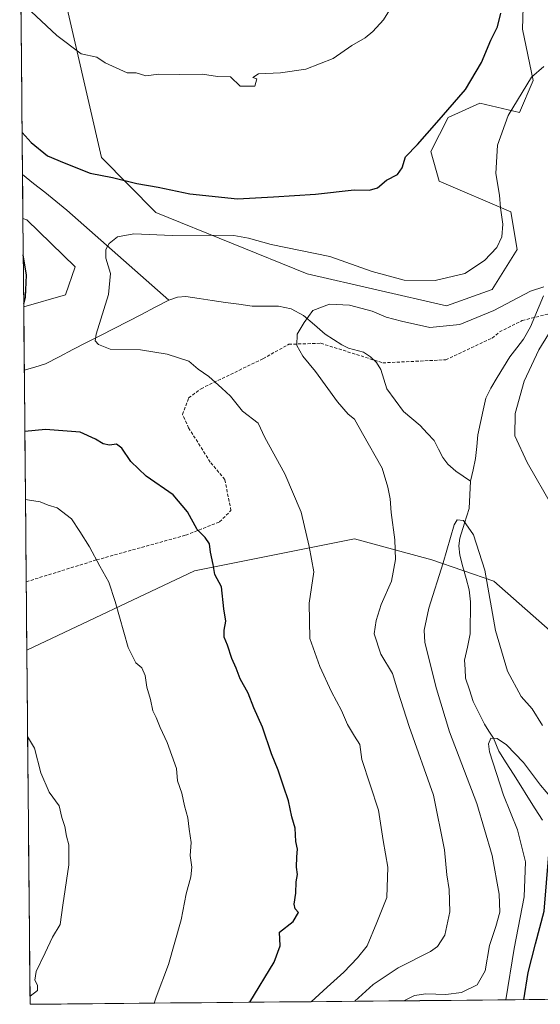
# Model space of a CAD drawing. Units: metres. Extents: x 563083 to 566515, y 4731033 to 4733379.
# Drawn here: x 563101 to 563267, y 4731033 to 4731349 of the extents above; entities that cross this region are included whole.
import ezdxf

# ---------------------------------------------------------------- set-up
doc = ezdxf.new("R2010")
doc.units = ezdxf.units.M
doc.header["$MEASUREMENT"] = 0
doc.linetypes.add('TRAZOSX2', pattern=[1.5, 1, -0.5])
for name, color, linetype, lineweight in [('Arbolado forestal CxS', 92, 'Continuous', 0), ('Corriente natural lineal', 142, 'Continuous', 13), ('Curva de nivel maestra', 36, 'Continuous', 30), ('Curva de nivel normal', 36, 'Continuous', 0), ('Entidad de ámbito territorial CxS', 92, 'Continuous', 0), ('Municipio CxS', 142, 'Continuous', 0), ('Pastizal CxS', 92, 'Continuous', 0), ('Senda', 19, 'TRAZOSX2', 0)]:
    doc.layers.add(name, color=color, linetype=linetype, lineweight=lineweight)

# ---------------------------------------------------------------- blocks, each defined once
blk = doc.blocks.new('*U151')
at = {"layer": 'Pastizal CxS', "color": 92, "linetype": 'Continuous', "lineweight": 0}
blk.add_polyline3d([(563262.19, 4731363.45, 1047.48), (563261.61, 4731345.7, 1046.42), (563265, 4731329.22, 1044.31), (563260.68, 4731319.01, 1043.7), (563247.93, 4731322.02, 1046.8), (563237.83, 4731317.45, 1048.28), (563232.24, 4731306.58, 1048.19), (563234.9, 4731297.08, 1047.78), (563257.9, 4731287.21, 1044.17), (563259.96, 4731275.17, 1042.73), (563251.86, 4731262.36, 1040.75), (563237.32, 4731257.09, 1040.92), (563192.71, 4731267.33, 1040.94), (563144.17, 4731287.04, 1046.33), (563126.8, 4731304.6, 1050.65), (563114.02, 4731360.34, 1057.09)], dxfattribs=at)
blk.add_polyline3d([(563101.89, 4731256.79, 1048.66), (563101.63, 4731285.04, 1048.92), (563102.9, 4731284.61, 1048.73), (563118.34, 4731269.56, 1046.71), (563115.28, 4731260.63, 1046.98), (563101.89, 4731256.79, 1048.66)], close=True, dxfattribs=at)
blk = doc.blocks.new('*U158')
at = {"layer": 'Pastizal CxS', "color": 92, "linetype": 'Continuous', "lineweight": 0}
for points in [[(563100.6, 4731397.55, 1059.52), (563105.37, 4731391.36, 1059.15), (563114.02, 4731360.34, 1057.09), (563126.8, 4731304.6, 1050.65), (563144.17, 4731287.04, 1046.33), (563192.71, 4731267.33, 1040.94), (563237.32, 4731257.09, 1040.92), (563251.86, 4731262.36, 1040.75), (563259.96, 4731275.17, 1042.73), (563257.9, 4731287.21, 1044.17), (563234.9, 4731297.08, 1047.78), (563232.24, 4731306.58, 1048.19), (563237.83, 4731317.45, 1048.28), (563247.93, 4731322.02, 1046.8), (563260.68, 4731319.01, 1043.7), (563265, 4731329.22, 1044.31), (563261.61, 4731345.7, 1046.42), (563262.19, 4731363.45, 1047.48), (563252.91, 4731381.16, 1048.86), (563259.17, 4731388.23, 1047.09), (563271.97, 4731381.4, 1048.86)], [(563101.63, 4731285.04, 1048.92), (563102.9, 4731284.61, 1048.73), (563118.34, 4731269.56, 1046.71), (563115.28, 4731260.63, 1046.98), (563101.89, 4731256.79, 1048.66)]]:
    blk.add_polyline3d(points, dxfattribs=at)
blk = doc.blocks.new('*U162')
at = {"layer": 'Arbolado forestal CxS', "color": 92, "linetype": 'Continuous', "lineweight": 0}
for points in [[(563100.6, 4731397.55, 1059.52), (563105.37, 4731391.36, 1059.15), (563114.02, 4731360.34, 1057.09), (563126.8, 4731304.6, 1050.65), (563144.17, 4731287.04, 1046.33), (563192.71, 4731267.33, 1040.94), (563237.32, 4731257.09, 1040.92), (563251.86, 4731262.36, 1040.75), (563259.96, 4731275.17, 1042.73), (563257.9, 4731287.21, 1044.17), (563234.9, 4731297.08, 1047.78), (563232.24, 4731306.58, 1048.19), (563237.83, 4731317.45, 1048.28), (563247.93, 4731322.02, 1046.8), (563260.68, 4731319.01, 1043.7), (563265, 4731329.22, 1044.31), (563261.61, 4731345.7, 1046.42), (563262.19, 4731363.45, 1047.48), (563252.91, 4731381.16, 1048.86), (563259.17, 4731388.23, 1047.09), (563271.97, 4731381.4, 1048.86)], [(563101.63, 4731285.04, 1048.92), (563102.9, 4731284.61, 1048.73), (563118.34, 4731269.56, 1046.71), (563115.28, 4731260.63, 1046.98), (563101.89, 4731256.79, 1048.66)]]:
    blk.add_polyline3d(points, dxfattribs=at)
blk = doc.blocks.new('*U164')
at = {"layer": 'Municipio CxS', "color": 142, "linetype": 'Continuous', "lineweight": 0}
blk.add_polyline3d([(563268.7415, 4731034.9888, 1020.6041), (563263.7472, 4731034.9422, 1024.0405), (563258.753, 4731034.8956, 1028.0213), (563253.7587, 4731034.8489, 1031.2687), (563248.7644, 4731034.8023, 1033.0411), (563243.7701, 4731034.7557, 1033.8879), (563238.7758, 4731034.709, 1033.8529), (563233.7815, 4731034.6624, 1033.4801), (563228.7872, 4731034.6158, 1033.9286), (563223.7929, 4731034.5691, 1034.7737), (563218.7986, 4731034.5225, 1035.8755), (563213.8044, 4731034.4759, 1037.6119), (563208.8101, 4731034.4293, 1039.4182), (563203.8158, 4731034.3826, 1041.1641), (563198.8215, 4731034.336, 1042.8521), (563193.8272, 4731034.2894, 1044.6591), (563188.8329, 4731034.2427, 1046.3289), (563183.8386, 4731034.1961, 1047.6139), (563178.8443, 4731034.1495, 1048.9541), (563173.85, 4731034.1028, 1050.065), (563168.8558, 4731034.0562, 1050.8804), (563163.8615, 4731034.0096, 1051.6892), (563158.8672, 4731033.9629, 1052.5149), (563153.8729, 4731033.9163, 1053.3379), (563148.8786, 4731033.8697, 1054.136), (563143.8843, 4731033.823, 1054.9704), (563138.89, 4731033.7764, 1055.7487), (563133.8957, 4731033.7298, 1056.3577), (563128.9014, 4731033.6832, 1057.0262), (563123.9072, 4731033.6365, 1057.6269), (563118.9129, 4731033.5899, 1058.0274), (563113.9186, 4731033.5433, 1058.5889), (563108.9243, 4731033.4966, 1059.1751), (563103.93, 4731033.45, 1059.6673), (563103.93, 4731033.45, 1059.6673), (563103.8844, 4731038.4409, 1060.0948), (563103.8387, 4731043.4318, 1060.1509), (563103.7931, 4731048.4226, 1060.4519), (563103.7475, 4731053.4135, 1060.6734), (563103.7019, 4731058.4044, 1060.8316), (563103.6562, 4731063.3953, 1061.0869), (563103.6106, 4731068.3862, 1061.0788), (563103.565, 4731073.3771, 1061.1511), (563103.5193, 4731078.3679, 1061.1963), (563103.4737, 4731083.3588, 1061.081), (563103.4281, 4731088.3497, 1061.0769), (563103.3825, 4731093.3406, 1060.898), (563103.3368, 4731098.3315, 1060.7838), (563103.2912, 4731103.3223, 1060.5214), (563103.2456, 4731108.3132, 1060.3848), (563103.1999, 4731113.3041, 1060.3317), (563103.1543, 4731118.295, 1059.9407), (563103.1087, 4731123.2859, 1059.6846), (563103.063, 4731128.2767, 1059.6169), (563103.0174, 4731133.2676, 1059.5132), (563102.9718, 4731138.2585, 1059.5658), (563102.9262, 4731143.2494, 1059.2003), (563102.8805, 4731148.2403, 1059.3839), (563102.8349, 4731153.2312, 1059.2098), (563102.7893, 4731158.222, 1058.7881), (563102.7436, 4731163.2129, 1058.6649), (563102.698, 4731168.2038, 1058.0756), (563102.6524, 4731173.1947, 1057.7102), (563102.6068, 4731178.1856, 1057.2515), (563102.5611, 4731183.1764, 1056.6623), (563102.5155, 4731188.1673, 1056.0098), (563102.4699, 4731193.1582, 1055.3043), (563102.4242, 4731198.1491, 1054.2348), (563102.3786, 4731203.14, 1053.027), (563102.333, 4731208.1308, 1051.7592), (563102.2874, 4731213.1217, 1050.6896), (563102.2417, 4731218.1126, 1049.5526), (563102.1961, 4731223.1035, 1048.2324), (563102.1505, 4731228.0944, 1047.2242), (563102.1048, 4731233.0853, 1046.941), (563102.0592, 4731238.0761, 1046.9125), (563102.0136, 4731243.067, 1047.1797), (563101.968, 4731248.0579, 1047.9045), (563101.9223, 4731253.0488, 1048.8091), (563101.8767, 4731258.0397, 1049.8109), (563101.8311, 4731263.0305, 1050.1152), (563101.7854, 4731268.0214, 1050.1458), (563101.7398, 4731273.0123, 1050.0722), (563101.6942, 4731278.0032, 1049.6837), (563101.6486, 4731282.9941, 1049.2167), (563101.6029, 4731287.9849, 1048.527), (563101.5573, 4731292.9758, 1048.0043), (563101.5117, 4731297.9667, 1048.2864), (563101.466, 4731302.9576, 1048.5752), (563101.4204, 4731307.9485, 1049.0095), (563101.3748, 4731312.9394, 1049.9234), (563101.3291, 4731317.9302, 1050.5207), (563101.2835, 4731322.9211, 1051.5013), (563101.2379, 4731327.912, 1052.0061), (563101.1923, 4731332.9029, 1052.5967), (563101.1466, 4731337.8938, 1052.8989), (563101.101, 4731342.8846, 1053.2408), (563101.0554, 4731347.8755, 1053.7181), (563101.0097, 4731352.8664, 1054.6341)], dxfattribs=at)
blk = doc.blocks.new('*U167')
at = {"layer": 'Curva de nivel normal', "color": 36, "linetype": 'Continuous', "lineweight": 0}
blk.add_polyline3d([(563306.69, 4731035.34, 1030), (563305.24, 4731038.12, 1030), (563297.94, 4731051.82, 1030), (563292.19, 4731065.4, 1030), (563286.58, 4731076.6, 1030), (563282.74, 4731084.72, 1030), (563278.2, 4731091.02, 1030), (563273.32, 4731096.35, 1030), (563271.04, 4731099.34, 1030), (563267.41, 4731103.67, 1030), (563261.91, 4731110.83, 1030), (563256.46, 4731116.5, 1030), (563253.54, 4731118.53, 1030), (563251.47, 4731118.63, 1030), (563250.69, 4731116.85, 1030), (563251.05, 4731114.32, 1030), (563255.59, 4731100.42, 1030), (563259.99, 4731089.31, 1030), (563262.57, 4731079.09, 1030), (563262.16, 4731067.83, 1030), (563258.92, 4731051.27, 1030), (563256.26, 4731034.87, 1030)], dxfattribs=at)
blk = doc.blocks.new('*U173')
at = {"layer": 'Curva de nivel normal', "color": 36, "linetype": 'Continuous', "lineweight": 0}
blk.add_polyline3d([(563103.91, 4731036.01, 1060), (563106.32, 4731037.82, 1060), (563106.3, 4731039.61, 1060), (563105.42, 4731041.15, 1060), (563105.86, 4731043.93, 1060), (563108.81, 4731049.96, 1060), (563111.08, 4731054.92, 1060), (563113.6, 4731059.02, 1060), (563114.42, 4731065.21, 1060), (563116.36, 4731078.12, 1060), (563116.36, 4731084.54, 1060), (563115.59, 4731087.26, 1060), (563115.08, 4731090.34, 1060), (563114.14, 4731093.32, 1060), (563113.22, 4731097.04, 1060), (563110.07, 4731101.35, 1060), (563107.38, 4731107.62, 1060), (563105.32, 4731115.43, 1060), (563103.15, 4731119.21, 1060)], dxfattribs=at)
blk = doc.blocks.new('*U176')
at = {"layer": 'Curva de nivel normal', "color": 36, "linetype": 'Continuous', "lineweight": 0}
for points in [[(563207.98, 4731034.42, 1040), (563213.8, 4731039.8, 1040), (563221.77, 4731045.12, 1040), (563232.17, 4731050.33, 1040), (563234.38, 4731051.97, 1040), (563236.76, 4731055.6, 1040), (563238.34, 4731063.02, 1040), (563238.19, 4731070.25, 1040), (563237.38, 4731074.95, 1040), (563236.68, 4731082.92, 1040), (563233.08, 4731100.4, 1040), (563225.31, 4731122.44, 1040), (563221.68, 4731133.74, 1040), (563220.04, 4731139.34, 1040), (563216.25, 4731145.56, 1040), (563214.09, 4731152.03, 1040), (563214.77, 4731156.32, 1040), (563216.38, 4731161.52, 1040), (563219.64, 4731168.9, 1040), (563220.96, 4731175.89, 1040), (563220.79, 4731182.14, 1040), (563219.59, 4731190.98, 1040), (563219.24, 4731195.26, 1040), (563218.5, 4731199.08, 1040), (563216.68, 4731205.14, 1040), (563210.34, 4731216.22, 1040), (563207.81, 4731220.87, 1040), (563205.79, 4731222.37, 1040), (563202.36, 4731226.41, 1040), (563195.37, 4731236.06, 1040), (563191.23, 4731241, 1040), (563189.36, 4731244.38, 1040), (563189.43, 4731248.06, 1040), (563191.66, 4731251.73, 1040), (563194.48, 4731255.63, 1040), (563199.81, 4731257.66, 1040), (563206.21, 4731257.33, 1040), (563213.45, 4731255.43, 1040), (563217.99, 4731253.47, 1040), (563222.9, 4731252.19, 1040), (563231.98, 4731250.13, 1040), (563241.56, 4731251.11, 1040), (563252.48, 4731255.63, 1040), (563264.2, 4731261.78, 1040), (563268.41, 4731263.21, 1040)], [(563272.16, 4731251.69, 1040), (563266.82, 4731243.05, 1040), (563262.17, 4731232.94, 1040), (563259.28, 4731222.63, 1040), (563259.2, 4731215.5, 1040), (563263.15, 4731206.93, 1040), (563279.51, 4731178.39, 1040)]]:
    blk.add_polyline3d(points, dxfattribs=at)
blk = doc.blocks.new('*U186')
at = {"layer": 'Curva de nivel normal', "color": 36, "linetype": 'Continuous', "lineweight": 0}
for points in [[(563101, 4731354.43, 1055), (563112.54, 4731343.63, 1055), (563120.33, 4731337.8, 1055), (563125.34, 4731336.7, 1055), (563127.98, 4731334.9, 1055), (563135.05, 4731331.69, 1055), (563137.95, 4731331.71, 1055), (563141.01, 4731330.74, 1055), (563145.11, 4731331.29, 1055), (563151.93, 4731331.19, 1055), (563159.15, 4731331.32, 1055), (563163.92, 4731330.6, 1055), (563168.1, 4731330.47, 1055), (563171.18, 4731327.5, 1055), (563173.77, 4731327.42, 1055), (563175.89, 4731327.47, 1055), (563176.52, 4731329.84, 1055), (563175.29, 4731330.28, 1055), (563177.11, 4731331.38, 1055), (563184.16, 4731331.68, 1055), (563192.23, 4731332.94, 1055), (563201.02, 4731336.35, 1055), (563206.97, 4731340.52, 1055), (563211.29, 4731342.96, 1055), (563213.65, 4731345, 1055), (563217.16, 4731348.68, 1055), (563223.27, 4731358.68, 1055)], [(563143.65, 4731033.82, 1055), (563144.27, 4731035.7, 1055), (563148.22, 4731046.22, 1055), (563152.31, 4731060.45, 1055), (563153.93, 4731068.8, 1055), (563155.38, 4731074.24, 1055), (563155.68, 4731077.38, 1055), (563155.16, 4731081.06, 1055), (563155.52, 4731085.23, 1055), (563154.84, 4731089.55, 1055), (563154.46, 4731093.15, 1055), (563153.36, 4731097.02, 1055), (563152.55, 4731101.02, 1055), (563151.18, 4731105.02, 1055), (563150.84, 4731108.94, 1055), (563147.78, 4731117.31, 1055), (563145.58, 4731122.11, 1055), (563144.32, 4731125.3, 1055), (563143.24, 4731127.45, 1055), (563142.44, 4731131.02, 1055), (563141.27, 4731135.02, 1055), (563140.81, 4731138.76, 1055), (563139.68, 4731141.19, 1055), (563137.82, 4731142.75, 1055), (563135.29, 4731147.68, 1055), (563131.2, 4731162.4, 1055), (563129.11, 4731168.65, 1055), (563126.25, 4731173.78, 1055), (563123.01, 4731179.9, 1055), (563119.91, 4731184.85, 1055), (563117.17, 4731188.91, 1055), (563112.64, 4731192.46, 1055), (563109.7, 4731193.23, 1055), (563107.2, 4731194.4, 1055), (563103.07, 4731194.94, 1055), (563102.45, 4731195.11, 1055)]]:
    blk.add_polyline3d(points, dxfattribs=at)
blk = doc.blocks.new('*U216')
at = {"layer": 'Curva de nivel normal', "color": 36, "linetype": 'Continuous', "lineweight": 0}
blk.add_polyline3d([(563223.655732, 4731034.567866, 1035), (563227.06, 4731036.27, 1035), (563230.71, 4731036.84, 1035), (563237.12, 4731036.6, 1035), (563242.04, 4731037.25, 1035), (563247.12, 4731039.72, 1035), (563249.64, 4731044.12, 1035), (563251.02, 4731052.28, 1035), (563253.13, 4731058.41, 1035), (563254.33, 4731062.95, 1035), (563254.13, 4731068.69, 1035), (563251.95, 4731081.09, 1035), (563246.99, 4731097.8, 1035), (563238.29, 4731120.7, 1035), (563234.05, 4731134.5, 1035), (563230.33, 4731149.35, 1035), (563230.14, 4731153.24, 1035), (563231.66, 4731160.35, 1035), (563236.19, 4731174.77, 1035), (563239.74, 4731187.02, 1035), (563240.73, 4731188.59, 1035), (563242.7, 4731188.4, 1035), (563245.91, 4731183.81, 1035), (563249.51, 4731172.48, 1035), (563253.03, 4731153.1, 1035), (563256.78, 4731140.12, 1035), (563261.24, 4731131.98, 1035), (563264.75, 4731128.07, 1035), (563267.98, 4731122.69, 1035)], dxfattribs=at)
blk = doc.blocks.new('*U224')
at = {"layer": 'Curva de nivel maestra', "color": 36, "linetype": 'Continuous', "lineweight": 30}
for points in [[(563101.38, 4731312.65, 1050), (563104.26, 4731309.37, 1050), (563109.51, 4731305.12, 1050), (563114.82, 4731302.88, 1050), (563123.15, 4731299.63, 1050), (563130.3, 4731298.18, 1050), (563138.14, 4731296.26, 1050), (563144.94, 4731295.14, 1050), (563155.14, 4731292.96, 1050), (563170.32, 4731291.36, 1050), (563181.83, 4731291.99, 1050), (563195.32, 4731292.85, 1050), (563207.75, 4731294.28, 1050), (563212.61, 4731294.15, 1050), (563215.22, 4731294.87, 1050), (563218.09, 4731297.38, 1050), (563221.56, 4731299.13, 1050), (563223.04, 4731301.34, 1050), (563224.17, 4731304.86, 1050), (563228, 4731308.73, 1050), (563234.24, 4731315.86, 1050), (563243.39, 4731326.34, 1050), (563248.48, 4731335.01, 1050), (563251.44, 4731342.21, 1050), (563253.64, 4731346.49, 1050), (563254.68, 4731350.88, 1050)], [(563101.88, 4731257.87, 1050), (563102.47, 4731259.91, 1050), (563102.8, 4731266.9, 1050), (563101.74, 4731273.49, 1050)], [(563174.26, 4731034.11, 1050), (563182.06, 4731046.94, 1050), (563183.98, 4731052.14, 1050), (563183.81, 4731056.51, 1050), (563188.23, 4731060, 1050), (563189.85, 4731062.82, 1050), (563188.85, 4731063.98, 1050), (563188.53, 4731065.5, 1050), (563189.06, 4731069.02, 1050), (563189.13, 4731072.69, 1050), (563189.58, 4731075.02, 1050), (563189.24, 4731077.35, 1050), (563189.32, 4731080.71, 1050), (563189.62, 4731083.1, 1050), (563189.02, 4731085.58, 1050), (563188.78, 4731089.83, 1050), (563187.73, 4731093.43, 1050), (563186.67, 4731098.65, 1050), (563185.07, 4731103.31, 1050), (563183.42, 4731108.43, 1050), (563181.21, 4731113.66, 1050), (563178.34, 4731122.19, 1050), (563175.61, 4731128.34, 1050), (563173.77, 4731133.1, 1050), (563171.23, 4731137.72, 1050), (563169.88, 4731141.08, 1050), (563168.51, 4731144.16, 1050), (563167.14, 4731148.47, 1050), (563166.07, 4731151.05, 1050), (563166.04, 4731153.24, 1050), (563166.62, 4731156.18, 1050), (563165.93, 4731160.08, 1050), (563165.24, 4731167.1, 1050), (563163.11, 4731171.04, 1050), (563162.52, 4731174.28, 1050), (563161.69, 4731178.24, 1050), (563161.43, 4731180.95, 1050), (563160.05, 4731182.96, 1050), (563157.39, 4731185.52, 1050), (563154.29, 4731191.16, 1050), (563149.74, 4731196.61, 1050), (563141.07, 4731202.56, 1050), (563136.2, 4731207.23, 1050), (563133.36, 4731211.52, 1050), (563131.58, 4731212.78, 1050), (563129.34, 4731212.54, 1050), (563127.38, 4731212.92, 1050), (563124.86, 4731214.39, 1050), (563120.01, 4731216.67, 1050), (563108.82, 4731217.46, 1050), (563102.25, 4731216.85, 1050)]]:
    blk.add_polyline3d(points, dxfattribs=at)
blk = doc.blocks.new('*U228')
at = {"layer": 'Curva de nivel maestra', "color": 36, "linetype": 'Continuous', "lineweight": 30}
blk.add_polyline3d([(563262.09, 4731034.93, 1025), (563263.47, 4731043.66, 1025), (563265.79, 4731052.82, 1025), (563268.58, 4731063.28, 1025), (563270.1, 4731081.45, 1025), (563270.76, 4731084.37, 1025), (563271.32, 4731085.12, 1025), (563272.73, 4731084.72, 1025), (563276.95, 4731079.98, 1025), (563280.65, 4731073.16, 1025), (563283.2, 4731067.38, 1025), (563284.9, 4731064.71, 1025), (563286.4, 4731060.75, 1025), (563287.83, 4731054.04, 1025), (563289.31, 4731049.84, 1025), (563291.68, 4731045.46, 1025), (563294, 4731041.77, 1025), (563296.98, 4731035.64, 1025), (563297.23, 4731035.25, 1025)], dxfattribs=at)

msp = doc.modelspace()

# ---------------------------------------------------------------- linework, layer by layer
at = {"layer": 'Arbolado forestal CxS', "color": 92, "linetype": 'Continuous', "lineweight": 0}
for points in [[(563798.51, 4731039.94, 1033.42), (563319.03, 4731035.46, 1033.6), (563319.03, 4731035.46, 1033.6), (563294.63, 4731099.82, 1034.95), (563292, 4731134.08, 1037.81), (563252.4, 4731168.99, 1036.28), (563232.62, 4731175.73, 1035.21), (563222.33, 4731178.54, 1038.98), (563207.78, 4731182.51, 1042.3), (563156.61, 4731172.23, 1050.62), (563102.89, 4731146.83, 1058.86), (563101.89, 4731256.79, 1048.66), (563115.28, 4731260.63, 1046.98), (563118.34, 4731269.56, 1046.71), (563102.9, 4731284.61, 1048.73), (563101.63, 4731285.04, 1048.92), (563100.6, 4731397.55, 1059.52)], [(563100.6, 4731397.55, 1059.52), (563101.63, 4731285.04, 1048.92)], [(563114.02, 4731360.34, 1057.09), (563126.8, 4731304.6, 1050.65), (563144.17, 4731287.04, 1046.33), (563192.71, 4731267.33, 1040.94), (563237.32, 4731257.09, 1040.92), (563251.86, 4731262.36, 1040.75), (563259.96, 4731275.17, 1042.73), (563257.9, 4731287.21, 1044.17), (563234.9, 4731297.08, 1047.78), (563232.24, 4731306.58, 1048.19), (563237.83, 4731317.45, 1048.28), (563247.93, 4731322.02, 1046.8), (563260.68, 4731319.01, 1043.7), (563265, 4731329.22, 1044.31), (563261.61, 4731345.7, 1046.42), (563262.19, 4731363.45, 1047.48)], [(563101.89, 4731256.79, 1048.66), (563102.89, 4731146.83, 1058.86)], [(563319.03, 4731035.46, 1033.6), (563294.63, 4731099.82, 1034.95), (563292, 4731134.08, 1037.81), (563252.4, 4731168.99, 1036.28), (563232.62, 4731175.73, 1035.21), (563222.33, 4731178.54, 1038.98), (563207.78, 4731182.51, 1042.3), (563156.61, 4731172.23, 1050.62), (563102.89, 4731146.83, 1058.86)], [(563319.03, 4731035.46, 1033.6), (563294.63, 4731099.82, 1034.95), (563292, 4731134.08, 1037.81), (563252.4, 4731168.99, 1036.28), (563232.62, 4731175.73, 1035.21), (563222.33, 4731178.54, 1038.98), (563207.78, 4731182.51, 1042.3), (563156.61, 4731172.23, 1050.62), (563102.89, 4731146.83, 1058.86)], [(563102.89, 4731146.83, 1058.86), (563103.93, 4731033.45, 1059.62)], [(563319.03, 4731035.46, 1033.6), (563103.93, 4731033.45, 1059.62)]]:
    msp.add_polyline3d(points, dxfattribs=at)
msp.add_polyline3d([(563103.93, 4731033.45, 1059.62), (563102.89, 4731146.83, 1058.86), (563156.61, 4731172.23, 1050.62), (563207.78, 4731182.51, 1042.3), (563222.33, 4731178.54, 1038.98), (563232.62, 4731175.73, 1035.21), (563252.4, 4731168.99, 1036.28), (563292, 4731134.08, 1037.81), (563294.63, 4731099.82, 1034.95), (563319.03, 4731035.46, 1033.6), (563103.93, 4731033.45, 1059.62)], close=True, dxfattribs=at)
at = {"layer": 'Corriente natural lineal', "color": 142, "linetype": 'Continuous', "lineweight": 13}
for points in [[(563101.5, 4731299.14, 1048.36), (563105.05, 4731296.3, 1047.93), (563108.61, 4731293.47, 1047.5), (563112.16, 4731290.63, 1046.98), (563115.71, 4731287.8, 1046.42), (563119.33, 4731284.59, 1045.89), (563122.96, 4731281.38, 1045.49), (563126.58, 4731278.17, 1045.42), (563130.21, 4731274.96, 1044.78), (563133.83, 4731271.76, 1044.42), (563137.46, 4731268.55, 1044.12), (563141.08, 4731265.34, 1043.66), (563144.71, 4731262.13, 1043.29), (563148.33, 4731258.92, 1042.96)], [(563102.07, 4731236.46, 1046.92), (563102.08, 4731236.46, 1046.92), (563105.5, 4731237.51, 1046.56), (563108.91, 4731238.55, 1046.28), (563113.29, 4731240.81, 1046.01), (563117.67, 4731243.08, 1045.5), (563122.05, 4731245.34, 1045.15), (563126.43, 4731247.6, 1044.78), (563130.81, 4731249.87, 1044.24), (563135.19, 4731252.13, 1043.89), (563139.57, 4731254.39, 1043.6), (563143.95, 4731256.66, 1043.31), (563148.33, 4731258.92, 1042.96)], [(563148.33, 4731258.92, 1042.96), (563151.19, 4731259.9, 1042.79), (563153.79, 4731260.06, 1042.59), (563158.03, 4731259.45, 1042.26), (563162.27, 4731258.84, 1041.96), (563166.52, 4731258.22, 1041.4), (563170.76, 4731257.61, 1041.14), (563175, 4731257, 1041)], [(563268.34, 4731260.33, 1039.75), (563266.96, 4731257.02, 1039.36), (563265.59, 4731253.7, 1039.13), (563264.21, 4731250.38, 1038.99), (563261.98, 4731246.48, 1038.75), (563259.77, 4731243.63, 1038.64), (563257.55, 4731240.77, 1038.4), (563255.52, 4731237.45, 1038.03), (563253.5, 4731234.13, 1037.84), (563251.48, 4731230.8, 1037.48), (563249.92, 4731227.56, 1037.31), (563249.07, 4731223.66, 1037.19), (563248.22, 4731219.75, 1037.03), (563247.37, 4731215.85, 1036.67), (563246.98, 4731212.03, 1036.38), (563246.6, 4731208.22, 1036.13), (563245.8, 4731204.61, 1035.95), (563245, 4731201, 1035.76)], [(563175, 4731257, 1041), (563179.26, 4731257.02, 1040.81), (563183.53, 4731257.03, 1040.58), (563187.59, 4731256.15, 1040.33), (563191.54, 4731254.03, 1040.07), (563195.01, 4731251.02, 1039.76), (563198.48, 4731248.01, 1039.45), (563201.14, 4731246.3, 1039.25), (563203.8, 4731244.6, 1039.01), (563205.94, 4731243.59, 1038.81), (563210.74, 4731242.25, 1038.46), (563212.94, 4731240.83, 1038.37), (563214.82, 4731238.94, 1038.29), (563216.24, 4731236.73, 1038.12), (563217.23, 4731233.65, 1037.89), (563218.21, 4731230.56, 1037.64), (563220.87, 4731226.95, 1037.3), (563223.54, 4731223.33, 1037.02), (563226.18, 4731221.08, 1036.8), (563228.82, 4731218.84, 1036.59), (563231.1, 4731216.39, 1036.47), (563233.37, 4731213.94, 1036.42), (563234.75, 4731211.24, 1036.39), (563236.13, 4731208.55, 1036.38), (563237.76, 4731206.41, 1036.27), (563240.26, 4731204.13, 1036.04), (563242.63, 4731202.57, 1035.88), (563245, 4731201, 1035.76)], [(563245, 4731201, 1035.76), (563244.8, 4731196.62, 1035.57), (563244.59, 4731192.24, 1035.37), (563243.07, 4731187.5, 1034.84), (563241.55, 4731182.75, 1034.43), (563241.24, 4731180.31, 1034.41), (563241.57, 4731177.25, 1034.22), (563242.56, 4731173.55, 1033.99), (563243.56, 4731169.85, 1033.9), (563244.56, 4731166.15, 1033.79), (563244.98, 4731162.31, 1033.63), (563244.93, 4731158.9, 1033.56), (563244.89, 4731155.48, 1033.37), (563244.84, 4731152.07, 1033.17), (563243.97, 4731147.83, 1032.78), (563243.09, 4731143.6, 1032.21), (563243.24, 4731140.72, 1031.95), (563243.38, 4731137.85, 1031.7), (563244.61, 4731134.13, 1031.43), (563245.83, 4731130.41, 1030.98), (563247.66, 4731126.81, 1031.04), (563249.48, 4731123.2, 1030.92), (563250.88, 4731120.95, 1030.36), (563252.29, 4731118.7, 1029.86), (563254.09, 4731114.51, 1029.46), (563256.41, 4731110.82, 1028.77), (563258.73, 4731107.14, 1028.6), (563261.05, 4731103.46, 1027.62), (563263.37, 4731099.77, 1027.42), (563265.69, 4731096.09, 1026.76), (563268.02, 4731092.41, 1026.33)]]:
    msp.add_polyline3d(points, dxfattribs=at)
at = {"layer": 'Curva de nivel normal', "color": 36, "linetype": 'Continuous', "lineweight": 0}
msp.add_polyline3d([(563268.47, 4731333.73, 1045), (563264.56, 4731330.34, 1045), (563257.07, 4731318.01, 1045), (563253.66, 4731308.59, 1045), (563253.07, 4731299.48, 1045), (563254.24, 4731292.56, 1045), (563254.57, 4731288.45, 1045), (563255.34, 4731283.23, 1045), (563255.05, 4731279.16, 1045), (563253.38, 4731275.8, 1045), (563249.48, 4731271.58, 1045), (563243.12, 4731267.52, 1045), (563233.69, 4731265.26, 1045), (563223.69, 4731265.33, 1045), (563213.48, 4731268.06, 1045), (563199.9, 4731272.86, 1045), (563181.18, 4731276.7, 1045), (563173.85, 4731278.81, 1045), (563169.16, 4731279.6, 1045), (563161.15, 4731279.78, 1045), (563149.41, 4731279.64, 1045), (563137.19, 4731280.17, 1045), (563131.92, 4731279.2, 1045), (563129.21, 4731277.12, 1045), (563128.14, 4731275.16, 1045), (563128.18, 4731272.38, 1045), (563129.63, 4731267.42, 1045), (563129.09, 4731260.7, 1045), (563125.05, 4731248.03, 1045), (563124.77, 4731245.92, 1045), (563125.81, 4731244.69, 1045), (563129.54, 4731243.28, 1045), (563139.34, 4731242.98, 1045), (563147.87, 4731241.68, 1045), (563154.75, 4731239.36, 1045), (563157.74, 4731236.8, 1045), (563161.22, 4731234.48, 1045), (563165.36, 4731230.79, 1045), (563168.09, 4731228.21, 1045), (563171.96, 4731223.4, 1045), (563176.92, 4731219.51, 1045), (563179.12, 4731214.95, 1045), (563185.49, 4731203.32, 1045), (563190.78, 4731191.03, 1045), (563193.3, 4731180.07, 1045), (563194.76, 4731171.97, 1045), (563193.29, 4731161.85, 1045), (563193.49, 4731150.54, 1045), (563196.76, 4731141.67, 1045), (563200.46, 4731133.55, 1045), (563203.67, 4731127.5, 1045), (563205.59, 4731123.06, 1045), (563207.78, 4731119.35, 1045), (563209.56, 4731116.63, 1045), (563210.2, 4731111.8, 1045), (563215.47, 4731095.65, 1045), (563217.01, 4731085.86, 1045), (563218.52, 4731077.38, 1045), (563218.14, 4731067.69, 1045), (563214.97, 4731059.68, 1045), (563211.87, 4731052.18, 1045), (563208.75, 4731048.36, 1045), (563204.37, 4731043.7, 1045), (563199.03, 4731038.95, 1045), (563193.9, 4731034.29, 1045)], dxfattribs=at)
at = {"layer": 'Entidad de ámbito territorial CxS', "color": 92, "linetype": 'Continuous', "lineweight": 0}
msp.add_polyline3d([(563268.74, 4731034.99, 1020.6), (563263.75, 4731034.94, 1024.04), (563258.75, 4731034.9, 1028.02), (563253.76, 4731034.85, 1031.27), (563248.76, 4731034.8, 1033.04), (563243.77, 4731034.76, 1033.89), (563238.78, 4731034.71, 1033.85), (563233.78, 4731034.66, 1033.48), (563228.79, 4731034.62, 1033.93), (563223.79, 4731034.57, 1034.77), (563218.8, 4731034.52, 1035.88), (563213.8, 4731034.48, 1037.61), (563208.81, 4731034.43, 1039.42), (563203.82, 4731034.38, 1041.16), (563198.82, 4731034.34, 1042.85), (563193.83, 4731034.29, 1044.66), (563188.83, 4731034.24, 1046.33), (563183.84, 4731034.2, 1047.61), (563178.84, 4731034.15, 1048.95), (563173.85, 4731034.1, 1050.07), (563168.86, 4731034.06, 1050.88), (563163.86, 4731034.01, 1051.69), (563158.87, 4731033.96, 1052.51), (563153.87, 4731033.92, 1053.34), (563148.88, 4731033.87, 1054.14), (563143.88, 4731033.82, 1054.97), (563138.89, 4731033.78, 1055.75), (563133.9, 4731033.73, 1056.36), (563128.9, 4731033.68, 1057.03), (563123.91, 4731033.64, 1057.63), (563118.91, 4731033.59, 1058.03), (563113.92, 4731033.54, 1058.59), (563108.92, 4731033.5, 1059.18), (563103.93, 4731033.45, 1059.67), (563103.93, 4731033.45, 1059.67), (563103.88, 4731038.44, 1060.09), (563103.84, 4731043.43, 1060.15), (563103.79, 4731048.42, 1060.45), (563103.75, 4731053.41, 1060.67), (563103.7, 4731058.4, 1060.83), (563103.66, 4731063.4, 1061.09), (563103.61, 4731068.39, 1061.08), (563103.57, 4731073.38, 1061.15), (563103.52, 4731078.37, 1061.2), (563103.47, 4731083.36, 1061.08), (563103.43, 4731088.35, 1061.08), (563103.38, 4731093.34, 1060.9), (563103.34, 4731098.33, 1060.78), (563103.29, 4731103.32, 1060.52), (563103.25, 4731108.31, 1060.38), (563103.2, 4731113.3, 1060.33), (563103.15, 4731118.29, 1059.94), (563103.11, 4731123.29, 1059.68), (563103.06, 4731128.28, 1059.62), (563103.02, 4731133.27, 1059.51), (563102.97, 4731138.26, 1059.57), (563102.93, 4731143.25, 1059.2), (563102.88, 4731148.24, 1059.38), (563102.83, 4731153.23, 1059.21), (563102.79, 4731158.22, 1058.79), (563102.74, 4731163.21, 1058.66), (563102.7, 4731168.2, 1058.08), (563102.65, 4731173.19, 1057.71), (563102.61, 4731178.19, 1057.25), (563102.56, 4731183.18, 1056.66), (563102.52, 4731188.17, 1056.01), (563102.47, 4731193.16, 1055.3), (563102.42, 4731198.15, 1054.23), (563102.38, 4731203.14, 1053.03), (563102.33, 4731208.13, 1051.76), (563102.29, 4731213.12, 1050.69), (563102.24, 4731218.11, 1049.55), (563102.2, 4731223.1, 1048.23), (563102.15, 4731228.09, 1047.22), (563102.1, 4731233.09, 1046.94), (563102.06, 4731238.08, 1046.91), (563102.01, 4731243.07, 1047.18), (563101.97, 4731248.06, 1047.9), (563101.92, 4731253.05, 1048.81), (563101.88, 4731258.04, 1049.81), (563101.83, 4731263.03, 1050.12), (563101.79, 4731268.02, 1050.15), (563101.74, 4731273.01, 1050.07), (563101.69, 4731278, 1049.68), (563101.65, 4731282.99, 1049.22), (563101.6, 4731287.98, 1048.53), (563101.56, 4731292.98, 1048), (563101.51, 4731297.97, 1048.29), (563101.47, 4731302.96, 1048.58), (563101.42, 4731307.95, 1049.01), (563101.37, 4731312.94, 1049.92), (563101.33, 4731317.93, 1050.52), (563101.28, 4731322.92, 1051.5), (563101.24, 4731327.91, 1052.01), (563101.19, 4731332.9, 1052.6), (563101.15, 4731337.89, 1052.9), (563101.1, 4731342.88, 1053.24), (563101.06, 4731347.88, 1053.72), (563101.01, 4731352.87, 1054.63)], dxfattribs=at)
at = {"layer": 'Pastizal CxS', "color": 92, "linetype": 'Continuous', "lineweight": 0}
msp.add_polyline3d([(563101.63, 4731285.04, 1048.92), (563101.89, 4731256.79, 1048.66)], dxfattribs=at)
at = {"layer": 'Senda', "color": 19, "linetype": 'TRAZOSX2', "lineweight": 0}
msp.add_lwpolyline([(563102.69, 4731168.76), (563125.21, 4731175.75), (563153.78, 4731183.68), (563164.63, 4731187.92), (563168.27, 4731191.56), (563166.28, 4731201.48), (563161.65, 4731207.1), (563154.71, 4731218.01), (563152.72, 4731222.31), (563154.71, 4731227.6), (563158.68, 4731230.58), (563178.52, 4731240.17), (563186.79, 4731244.8), (563197.04, 4731245.13), (563216.89, 4731238.85), (563237.06, 4731239.84), (563251.94, 4731246.79), (563254.26, 4731248.77), (563261.53, 4731252.41), (563276.09, 4731256.05), (563286.67, 4731257.7), (563297.91, 4731259.35), (563309.82, 4731258.03), (563316.48, 4731255.34)], dxfattribs=at)

# ---------------------------------------------------------------- block references
at = {"layer": 'Arbolado forestal CxS', "color": 92, "linetype": 'Continuous', "lineweight": 0}
msp.add_blockref('*U162', (0, 0), dxfattribs=at)
at = {"layer": 'Curva de nivel maestra', "color": 36, "linetype": 'Continuous', "lineweight": 30}
for name in ['*U228', '*U224']:
    msp.add_blockref(name, (0, 0), dxfattribs=at)
at = {"layer": 'Curva de nivel normal', "color": 36, "linetype": 'Continuous', "lineweight": 0}
for name in ['*U216', '*U176', '*U186', '*U173', '*U167']:
    msp.add_blockref(name, (0, 0), dxfattribs=at)
at = {"layer": 'Municipio CxS', "color": 142, "linetype": 'Continuous', "lineweight": 0}
msp.add_blockref('*U164', (0, 0), dxfattribs=at)
at = {"layer": 'Pastizal CxS', "color": 92, "linetype": 'Continuous', "lineweight": 0}
for name in ['*U151', '*U158']:
    msp.add_blockref(name, (0, 0), dxfattribs=at)

doc.saveas('drawing.dxf')
